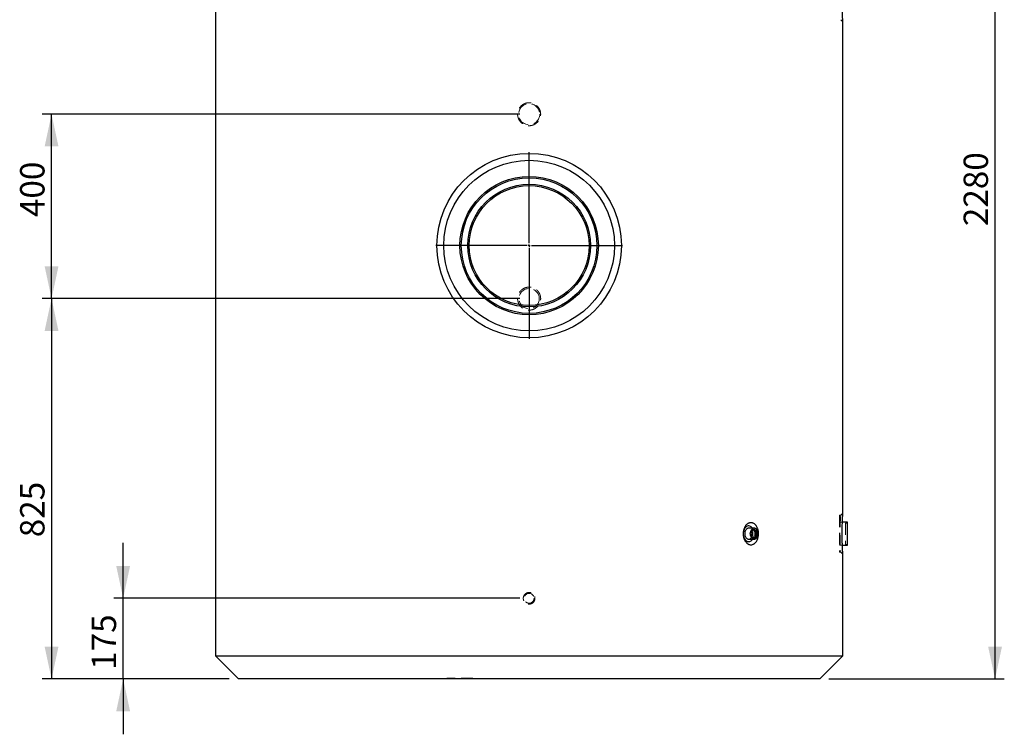
# Model space of a CAD drawing. Units: millimetres. Extents: x 7 to 412, y 7 to 290.
# Drawn here: x 155 to 261, y 135 to 213 of the extents above; entities that cross this region are included whole.
import ezdxf

# ---------------------------------------------------------------- set-up
doc = ezdxf.new("R2010")
doc.units = ezdxf.units.MM
doc.linetypes.add('HIDDEN', pattern=[1.905, 1.27, -0.635])
doc.layers.add('SLD-0', color=7, linetype='Continuous')
doc.styles.add('SLDTEXTSTYLE0', font='TXT', dxfattribs={"width": 0.605})
doc.dimstyles.new('SLDDIMSTYLE0', dxfattribs={"dimtxt": 2.568319, "dimasz": 3.5, "dimexe": 0, "dimexo": 0.0625, "dimgap": 0.64208, "dimtad": 1, "dimlfac": 20, "dimrnd": 1e-09, "dimzin": 12, "dimdsep": 46, "dimtxsty": 'SLDTEXTSTYLE0', "dimsah": 1, "dimcen": 0.09, "dimadec": 0, "dimazin": 3, "dimtfac": 1, "dimtofl": 0, "dimtmove": 0, "dimatfit": 3, "dimfxl": 1, "dimfrac": 2, "dimtolj": 1, "dimtzin": 12, "dimarcsym": 0})
doc.dimstyles.new('SLDDIMSTYLE1', dxfattribs={"dimtxt": 2.568319, "dimasz": 3.5, "dimexe": 0, "dimexo": 0.0625, "dimgap": 0.64208, "dimtad": 1, "dimlfac": 20, "dimrnd": 1e-09, "dimzin": 12, "dimdsep": 46, "dimtxsty": 'SLDTEXTSTYLE0', "dimsah": 1, "dimcen": 0.09, "dimadec": 0, "dimazin": 3, "dimtfac": 1, "dimtmove": 0, "dimatfit": 0, "dimfxl": 1, "dimfrac": 2, "dimtolj": 1, "dimtzin": 12, "dimarcsym": 0})

# ---------------------------------------------------------------- blocks, each defined once
blk = doc.blocks.new('_D')
at = {"layer": 'SLD-0'}
for p, q in [((242.46, 255.17), (261.46, 255.17)), ((260.46, 141.17), (260.46, 255.17)), ((242.46, 141.17), (261.46, 141.17))]:
    blk.add_line(p, q, dxfattribs=at)
for points in [[(260.46, 255.17), (259.71, 251.67), (261.21, 251.67)], [(260.46, 141.17), (261.21, 144.67), (259.71, 144.67)]]:
    blk.add_solid(points, dxfattribs=at)
at = {"layer": 'SLD-0', "insert": (257.05, 190.28), "char_height": 2.646, "attachment_point": 1, "rotation": 90, "style": 'SLDTEXTSTYLE0'}
blk.add_mtext('2280', dxfattribs=at)
blk = doc.blocks.new('_D_1')
at = {"layer": 'SLD-0'}
for p, q in [((165.96, 149.92), (165.96, 155.92)), ((208.96, 149.92), (164.96, 149.92)), ((165.96, 141.17), (165.96, 149.92)), ((177.46, 141.17), (164.96, 141.17)), ((165.96, 141.17), (165.96, 135.17))]:
    blk.add_line(p, q, dxfattribs=at)
for points in [[(165.96, 149.92), (166.71, 153.42), (165.21, 153.42)], [(165.96, 141.17), (165.21, 137.67), (166.71, 137.67)]]:
    blk.add_solid(points, dxfattribs=at)
at = {"layer": 'SLD-0', "insert": (162.55, 142.16), "char_height": 2.646, "attachment_point": 1, "rotation": 90, "style": 'SLDTEXTSTYLE0'}
blk.add_mtext('175', dxfattribs=at)
blk = doc.blocks.new('_D_2')
at = {"layer": 'SLD-0'}
for p, q in [((208.96, 182.42), (157.2, 182.42)), ((158.2, 182.42), (158.2, 141.17)), ((177.46, 141.17), (157.2, 141.17))]:
    blk.add_line(p, q, dxfattribs=at)
for points in [[(158.2, 182.42), (157.45, 178.92), (158.95, 178.92)], [(158.2, 141.17), (158.95, 144.67), (157.45, 144.67)]]:
    blk.add_solid(points, dxfattribs=at)
at = {"layer": 'SLD-0', "insert": (154.79, 156.54), "char_height": 2.646, "attachment_point": 1, "rotation": 90, "style": 'SLDTEXTSTYLE0'}
blk.add_mtext('825', dxfattribs=at)
blk = doc.blocks.new('_D_3')
at = {"layer": 'SLD-0'}
for p, q in [((208.96, 202.42), (157.2, 202.42)), ((158.2, 182.42), (158.2, 202.42)), ((208.96, 182.42), (157.2, 182.42))]:
    blk.add_line(p, q, dxfattribs=at)
for points in [[(158.2, 202.42), (157.45, 198.92), (158.95, 198.92)], [(158.2, 182.42), (158.95, 185.92), (157.45, 185.92)]]:
    blk.add_solid(points, dxfattribs=at)
at = {"layer": 'SLD-0', "insert": (154.79, 191.26), "char_height": 2.646, "attachment_point": 1, "rotation": 90, "style": 'SLDTEXTSTYLE0'}
blk.add_mtext('400', dxfattribs=at)
blk = doc.blocks.new('SW_CENTERMARKSYMBOL_0')
at = {"layer": 'SLD-0', "color": 0}
for p, q in [((0, 0.25), (0, 10.125)), ((-0.25, 0), (-10.125, 0)), ((0, 0), (-0.125, 0)), ((0, 0), (0, 0.125)), ((0, 0), (0, -0.125)), ((0, 0), (0.125, 0)), ((0.25, 0), (10.125, 0)), ((0, -0.25), (0, -10.125))]:
    blk.add_line(p, q, dxfattribs=at)

msp = doc.modelspace()

# ---------------------------------------------------------------- linework, layer by layer
at = {"color": 7, "linetype": 'Continuous', "lineweight": 30}
for p, q in [((175.96238, 252.6669), (175.96238, 143.6669)), ((243.96238, 159.13655), (243.96238, 212.44709)), ((244.46238, 158.1669), (243.91238, 158.1669)), ((244.46238, 155.6669), (244.46238, 158.1669)), ((234.35757, 157.5169), (233.75653, 157.5169)), ((233.75653, 156.3169), (234.35757, 156.3169)), ((243.91238, 155.6669), (244.46238, 155.6669)), ((243.96238, 143.6669), (243.96238, 154.69709)), ((175.96238, 143.6669), (178.46238, 141.1669)), ((175.96238, 143.6669), (243.96238, 143.6669)), ((241.46238, 141.1669), (243.96238, 143.6669)), ((241.46238, 141.1669), (178.46238, 141.1669))]:
    msp.add_line(p, q, dxfattribs=at)
at = {"color": 7, "linetype": 'HIDDEN', "lineweight": 0}
for p, q in [((243.72656, 212.6669), (243.96238, 212.44709)), ((243.96238, 159.13671), (243.72656, 158.9169)), ((243.61238, 158.9169), (243.61238, 154.9169)), ((243.72668, 158.9169), (243.61238, 158.9169)), ((243.91238, 158.1669), (243.61238, 158.1669)), ((244.26238, 158.0669), (244.26238, 155.7669)), ((244.46238, 158.0669), (244.26238, 158.0669)), ((234.35757, 157.3669), (234.21615, 157.3669)), ((234.21615, 156.4669), (234.35757, 156.4669)), ((243.61238, 155.6669), (243.91238, 155.6669)), ((243.61238, 154.9169), (243.72668, 154.9169)), ((243.72656, 154.9169), (243.96238, 154.69709)), ((244.26238, 155.7669), (244.46238, 155.7669)), ((203.85458, 141.2669), (201.04213, 141.2669)), ((201.04213, 141.2669), (201.04213, 141.1669)), ((203.85458, 141.2669), (203.85458, 141.1669))]:
    msp.add_line(p, q, dxfattribs=at)
at = {"color": 7, "linetype": 'Continuous', "lineweight": 30, "flags": 128}
for points in [[(234.18226, 157.5169), (234.17369, 157.52882), (234.10625, 157.60819), (234.03135, 157.67284), (233.95059, 157.72137), (233.8657, 157.75276), (233.77848, 157.76633), (233.69079, 157.7618), (233.6045, 157.73926), (233.52146, 157.69919), (233.44342, 157.64245), (233.37206, 157.57025), (233.30889, 157.48412), (233.25526, 157.3859), (233.21232, 157.27769), (233.18097, 157.16178), (233.16189, 157.04066), (233.15549, 156.9169)], [(233.15549, 156.9169), (233.16189, 156.79314), (233.18097, 156.67201), (233.21232, 156.55611), (233.25526, 156.44789), (233.30889, 156.34968), (233.37206, 156.26355), (233.44342, 156.19134), (233.52146, 156.1346), (233.6045, 156.09454), (233.69079, 156.072), (233.77848, 156.06746), (233.8657, 156.08104), (233.95059, 156.11242), (234.03135, 156.16096), (234.10625, 156.2256), (234.17369, 156.30498), (234.18226, 156.3169)], [(233.75653, 157.5169), (233.68285, 157.50778), (233.61142, 157.48071), (233.5444, 157.43651), (233.48382, 157.37652), (233.43152, 157.30257), (233.3891, 157.2169), (233.35785, 157.12211), (233.33871, 157.02109), (233.33226, 156.9169)], [(233.33226, 156.9169), (233.33871, 156.81271), (233.35785, 156.71168), (233.3891, 156.6169), (233.43152, 156.53122), (233.48382, 156.45727), (233.5444, 156.39728), (233.61142, 156.35308), (233.68285, 156.32601), (233.75653, 156.3169)], [(233.9333, 156.9169), (233.93975, 156.81271), (233.95889, 156.71168), (233.99014, 156.6169), (234.03256, 156.53122), (234.08486, 156.45727), (234.14544, 156.39728), (234.21246, 156.35308), (234.2839, 156.32601), (234.35757, 156.3169), (234.43124, 156.32601), (234.50268, 156.35308), (234.5697, 156.39728), (234.63028, 156.45727), (234.68257, 156.53122), (234.72499, 156.6169), (234.75625, 156.71168), (234.77539, 156.81271), (234.78183, 156.9169), (234.77539, 157.02109), (234.75625, 157.12211), (234.72499, 157.2169), (234.68257, 157.30257), (234.63028, 157.37652), (234.5697, 157.43651), (234.50268, 157.48071), (234.43124, 157.50778), (234.35757, 157.5169), (234.2839, 157.50778), (234.21246, 157.48071), (234.14544, 157.43651), (234.08486, 157.37652), (234.03256, 157.30257), (233.99014, 157.2169), (233.95889, 157.12211), (233.93975, 157.02109), (233.9333, 156.9169)], [(234.03937, 156.9169), (234.04588, 156.82631), (234.06516, 156.73944), (234.0964, 156.65983), (234.13834, 156.59074), (234.18925, 156.53501), (234.24706, 156.49491), (234.30938, 156.47209), (234.37368, 156.46747), (234.43733, 156.48126), (234.4977, 156.51289), (234.55234, 156.56105), (234.599, 156.62378), (234.63578, 156.69851), (234.66117, 156.78218), (234.67413, 156.87137), (234.67413, 156.96242), (234.66117, 157.05161), (234.63578, 157.13528), (234.599, 157.21001), (234.55234, 157.27275), (234.4977, 157.32091), (234.43733, 157.35253), (234.37368, 157.36632), (234.30938, 157.36171), (234.24706, 157.33889), (234.18925, 157.29879), (234.13834, 157.24305), (234.0964, 157.17397), (234.06516, 157.09436), (234.04588, 157.00748), (234.03937, 156.9169)], [(234.28686, 156.47815), (234.2959, 156.48126), (234.35628, 156.51289), (234.41092, 156.56105), (234.45758, 156.62378), (234.49436, 156.69851), (234.51975, 156.78218), (234.53271, 156.87137), (234.53271, 156.96242), (234.51975, 157.05161), (234.49436, 157.13528), (234.45758, 157.21001), (234.41092, 157.27275), (234.35628, 157.32091), (234.2959, 157.35253), (234.28686, 157.35565)]]:
    msp.add_lwpolyline(points, dxfattribs=at)
at = {"color": 7, "linetype": 'HIDDEN', "lineweight": 0, "flags": 128}
for points in [[(233.75653, 156.3169), (233.8302, 156.32601), (233.90163, 156.35308), (233.96866, 156.39728), (234.02924, 156.45727), (234.08153, 156.53122), (234.12395, 156.6169), (234.15521, 156.71168), (234.17435, 156.81271), (234.18079, 156.9169), (234.17435, 157.02109), (234.15521, 157.12211), (234.12395, 157.2169), (234.08153, 157.30257), (234.02924, 157.37652), (233.96866, 157.43651), (233.90163, 157.48071), (233.8302, 157.50778), (233.75653, 157.5169)], [(234.28686, 157.35565), (234.23226, 157.36632), (234.16796, 157.36171), (234.10564, 157.33889), (234.04783, 157.29879), (233.99692, 157.24305), (233.95498, 157.17397), (233.92374, 157.09436), (233.90446, 157.00748), (233.89795, 156.9169)], [(233.89795, 156.9169), (233.90446, 156.82631), (233.92374, 156.73944), (233.95498, 156.65983), (233.99692, 156.59074), (234.04783, 156.53501), (234.10564, 156.49491), (234.16796, 156.47209), (234.23226, 156.46747), (234.28686, 156.47815)]]:
    msp.add_lwpolyline(points, dxfattribs=at)
at = {"color": 7, "linetype": 'HIDDEN', "lineweight": 0}
for centre, radius in [((209.96238, 202.4169), 1.15), ((209.96238, 182.4169), 1.1), ((209.96238, 149.9169), 0.535)]:
    msp.add_circle(centre, radius, dxfattribs=at)
at = {"color": 7, "linetype": 'Continuous', "lineweight": 30}
for radius in [10, 9.25, 7.5, 7.35, 6.65, 6.5]:
    msp.add_circle((209.96238, 188.1669), radius, dxfattribs=at)
at = {"color": 7, "linetype": 'HIDDEN', "lineweight": 0}
for centre, radius, start, end in [((271.09248, 156.9169), 27.43891, 175.8202536, 184.1799497), ((233.26283, 156.9169), 1.09788, 326.8723526, 33.1276474)]:
    msp.add_arc(centre, radius, start, end, dxfattribs=at)
at = {"color": 7, "linetype": 'Continuous', "lineweight": 30}
for points, knots in [([(243.96238, 212.44709), (243.96214, 212.45076), (243.96165, 212.4581), (243.95779, 212.51712), (243.95192, 212.6102), (243.94422, 212.73907), (243.93525, 212.90086), (243.92563, 213.09275), (243.916, 213.31152), (243.90702, 213.55376), (243.89931, 213.81474), (243.8934, 214.09055), (243.88967, 214.37617), (243.8884, 214.66667), (243.88967, 214.95743), (243.89339, 215.24292), (243.89931, 215.51868), (243.90701, 215.77988), (243.91598, 216.02179), (243.92561, 216.24071), (243.93523, 216.43266), (243.94419, 216.59433), (243.95191, 216.72349), (243.9578, 216.8168), (243.96166, 216.87582), (243.96214, 216.88299), (243.96237, 216.88655)], [0, 0, 0, 0, 0.041857302, 0.083685188, 0.125336109, 0.167248454, 0.208860485, 0.250545848, 0.292272415, 0.33374604, 0.37547474, 0.416928589, 0.458424063, 0.500055669, 0.541423603, 0.583035416, 0.624573256, 0.666074068, 0.707789278, 0.749310594, 0.791036632, 0.832792533, 0.874409291, 0.91640298, 0.958417992, 1, 1, 1, 1]), ([(243.96238, 154.69709), (243.96214, 154.70076), (243.96165, 154.7081), (243.95779, 154.76712), (243.95192, 154.8602), (243.94422, 154.98907), (243.93525, 155.15086), (243.92563, 155.34275), (243.916, 155.56152), (243.90702, 155.80376), (243.89931, 156.06474), (243.8934, 156.34055), (243.88967, 156.62617), (243.8884, 156.91667), (243.88967, 157.20743), (243.89339, 157.49292), (243.89931, 157.76868), (243.90701, 158.02988), (243.91598, 158.27179), (243.92561, 158.49071), (243.93523, 158.68266), (243.94419, 158.84433), (243.95191, 158.97349), (243.9578, 159.0668), (243.96166, 159.12582), (243.96214, 159.13299), (243.96237, 159.13655)], [0, 0, 0, 0, 0.041857302, 0.083685188, 0.125336109, 0.167248454, 0.208860485, 0.250545848, 0.292272415, 0.33374604, 0.37547474, 0.416928589, 0.458424063, 0.500055669, 0.541423603, 0.583035416, 0.624573256, 0.666074068, 0.707789278, 0.749310594, 0.791036632, 0.832792533, 0.874409291, 0.91640298, 0.958417992, 1, 1, 1, 1]), ([(234.81922, 157.04186), (234.82471, 156.96369), (234.82502, 156.88584), (234.81793, 156.76951), (234.81429, 156.7308), (234.80441, 156.65357), (234.79823, 156.61563), (234.77611, 156.50372), (234.75662, 156.43168), (234.72005, 156.32755), (234.70655, 156.29335), (234.6776, 156.2277), (234.6621, 156.19609), (234.61258, 156.10488), (234.57555, 156.04884), (234.49295, 155.9468), (234.44871, 155.90247), (234.37816, 155.84586), (234.35392, 155.82863), (234.30399, 155.79756), (234.27817, 155.78369), (234.20016, 155.74813), (234.14694, 155.7321), (234.07888, 155.72159), (234.06519, 155.71997), (234.03766, 155.71771), (234.02377, 155.71707), (233.98218, 155.71664), (233.95461, 155.71835), (233.87238, 155.72924), (233.81819, 155.74415), (233.75128, 155.77256), (233.73792, 155.77875), (233.71157, 155.79198), (233.69855, 155.79904), (233.65996, 155.8215), (233.60972, 155.8549), (233.5619, 155.89508), (233.51532, 155.93869), (233.49254, 155.96236), (233.4274, 156.03722), (233.38794, 156.0924), (233.33459, 156.18289), (233.31778, 156.21438), (233.28627, 156.27989), (233.27179, 156.31345), (233.23205, 156.4164), (233.21047, 156.48808), (233.1856, 156.60022), (233.17857, 156.63846), (233.16734, 156.71489), (233.16309, 156.75327), (233.15728, 156.83036), (233.15572, 156.86906), (233.1553, 156.9468), (233.15645, 156.98594), (233.16408, 157.10316), (233.17455, 157.17945), (233.19804, 157.29117), (233.20717, 157.32795), (233.22812, 157.40059), (233.23997, 157.43653), (233.27882, 157.54061), (233.30924, 157.60582), (233.36158, 157.69739), (233.38019, 157.72692), (233.41958, 157.78356), (233.44011, 157.8103), (233.50407, 157.88596), (233.54988, 157.93033), (233.62339, 157.98753), (233.64878, 158.00504), (233.70002, 158.03609), (233.75201, 158.0634), (233.80545, 158.08334), (233.84608, 158.09549), (233.85971, 158.09907), (233.88716, 158.10528), (233.90102, 158.10791), (233.97016, 158.11855), (234.02503, 158.11911), (234.10672, 158.10838), (234.13384, 158.10286), (234.17437, 158.09158), (234.18786, 158.08731), (234.21449, 158.07787), (234.22766, 158.07269), (234.29282, 158.04451), (234.34277, 158.01477), (234.41446, 157.95935), (234.43792, 157.93894), (234.48282, 157.89529), (234.50435, 157.87199), (234.54563, 157.82251), (234.56539, 157.79634), (234.60313, 157.74111), (234.62116, 157.71198), (234.67225, 157.62064), (234.70163, 157.55586), (234.73905, 157.45312), (234.7504, 157.41793), (234.77084, 157.34565), (234.77991, 157.30855), (234.80319, 157.19647), (234.81373, 157.12003), (234.81922, 157.04186)], [0, 0, 0, 0, 0.03125, 0.03125, 0.046875, 0.046875, 0.0625, 0.0625, 0.09375, 0.09375, 0.109375, 0.109375, 0.125, 0.125, 0.15625, 0.15625, 0.1875, 0.1875, 0.203125, 0.203125, 0.21875, 0.21875, 0.25, 0.25, 0.2578125, 0.2578125, 0.265625, 0.265625, 0.28125, 0.28125, 0.3125, 0.3125, 0.3203125, 0.3203125, 0.328125, 0.328125, 0.34375, 0.359375, 0.359375, 0.375, 0.375, 0.40625, 0.40625, 0.421875, 0.421875, 0.4375, 0.4375, 0.46875, 0.46875, 0.484375, 0.484375, 0.5, 0.5, 0.515625, 0.515625, 0.53125, 0.53125, 0.5625, 0.5625, 0.578125, 0.578125, 0.59375, 0.59375, 0.625, 0.625, 0.640625, 0.640625, 0.65625, 0.65625, 0.6875, 0.6875, 0.703125, 0.703125, 0.71875, 0.734375, 0.734375, 0.7421875, 0.7421875, 0.75, 0.75, 0.78125, 0.78125, 0.796875, 0.796875, 0.8046875, 0.8046875, 0.8125, 0.8125, 0.84375, 0.84375, 0.859375, 0.859375, 0.875, 0.875, 0.890625, 0.890625, 0.90625, 0.90625, 0.9375, 0.9375, 0.953125, 0.953125, 0.96875, 0.96875, 1, 1, 1, 1])]:
    msp.add_open_spline(points, degree=3, knots=knots, dxfattribs=at)
at = {"color": 7, "linetype": 'HIDDEN', "lineweight": 0}
for points, knots in [([(209.96238, 203.6669), (210.04497, 203.6669), (210.12618, 203.65879), (210.246, 203.63498), (210.28561, 203.62508), (210.36414, 203.60128), (210.40317, 203.58732), (210.5167, 203.54026), (210.5885, 203.50186), (210.67342, 203.44517), (210.69016, 203.43339), (210.72315, 203.40895), (210.73944, 203.39624), (210.78721, 203.35704), (210.81752, 203.32953), (210.904, 203.24304), (210.95574, 203.18011), (211.01285, 203.09472), (211.02392, 203.07725), (211.04509, 203.04194), (211.05519, 203.02409), (211.08411, 202.96997), (211.11895, 202.89628), (211.14646, 202.81957), (211.1643, 202.76088), (211.16978, 202.74113), (211.17979, 202.70123), (211.18433, 202.68105), (211.2044, 202.5802), (211.21234, 202.49909), (211.21241, 202.3768), (211.21044, 202.33593), (211.20441, 202.27446), (211.20189, 202.25394), (211.19586, 202.21329), (211.19236, 202.19311), (211.17243, 202.09291), (211.14884, 202.01498), (211.10191, 201.90147), (211.08421, 201.86401), (211.04552, 201.79159), (211.02452, 201.75657), (210.95667, 201.65497), (210.90502, 201.59183), (210.81756, 201.50427), (210.78711, 201.47669), (210.72402, 201.42489), (210.69132, 201.40063), (210.62365, 201.35535), (210.58867, 201.33433), (210.51639, 201.29562), (210.47892, 201.27787), (210.36532, 201.23078), (210.2874, 201.20713), (210.16729, 201.18313), (210.12662, 201.17705), (210.04453, 201.16892), (210.00362, 201.16691), (209.88125, 201.16687), (209.80017, 201.17475), (209.69945, 201.19469), (209.67929, 201.1992), (209.63932, 201.20919), (209.61953, 201.21466), (209.56077, 201.23247), (209.52238, 201.24619), (209.44714, 201.2773), (209.4103, 201.29468), (209.3562, 201.32353), (209.33837, 201.3336), (209.30309, 201.3547), (209.28561, 201.36575), (209.20003, 201.42287), (209.13704, 201.47459), (209.05052, 201.56094), (209.02301, 201.5912), (208.98382, 201.63886), (208.97108, 201.65516), (208.94657, 201.68817), (208.93476, 201.70492), (208.87794, 201.78986), (208.8395, 201.86162), (208.80024, 201.95609), (208.79284, 201.97522), (208.77892, 202.01398), (208.77242, 202.0336), (208.75449, 202.09257), (208.74456, 202.1322), (208.72063, 202.25204), (208.71247, 202.33319), (208.71234, 202.45685), (208.71435, 202.49798), (208.7223, 202.57928), (208.72825, 202.61957), (208.74406, 202.69944), (208.75391, 202.73903), (208.7776, 202.81749), (208.79153, 202.85653), (208.83854, 202.97025), (208.87689, 203.04209), (208.94478, 203.14397), (208.96916, 203.17697), (209.02146, 203.24083), (209.04897, 203.27121), (209.13544, 203.35782), (209.19831, 203.40958), (209.30058, 203.47812), (209.3361, 203.49946), (209.40831, 203.53814), (209.44516, 203.5556), (209.52035, 203.58684), (209.55867, 203.60061), (209.63682, 203.62445), (209.67677, 203.63453), (209.79807, 203.65879), (209.8798, 203.6669), (209.96238, 203.6669)], [0, 0, 0, 0, 0.03125, 0.03125, 0.046875, 0.046875, 0.0625, 0.0625, 0.09375, 0.09375, 0.1015625, 0.1015625, 0.109375, 0.109375, 0.125, 0.125, 0.15625, 0.15625, 0.1640625, 0.1640625, 0.171875, 0.171875, 0.1875, 0.203125, 0.203125, 0.2109375, 0.2109375, 0.21875, 0.21875, 0.25, 0.25, 0.265625, 0.265625, 0.2734375, 0.2734375, 0.28125, 0.28125, 0.3125, 0.3125, 0.328125, 0.328125, 0.34375, 0.34375, 0.375, 0.375, 0.390625, 0.390625, 0.40625, 0.40625, 0.421875, 0.421875, 0.4375, 0.4375, 0.46875, 0.46875, 0.484375, 0.484375, 0.5, 0.5, 0.53125, 0.53125, 0.5390625, 0.5390625, 0.546875, 0.546875, 0.5625, 0.5625, 0.578125, 0.578125, 0.5859375, 0.5859375, 0.59375, 0.59375, 0.625, 0.625, 0.640625, 0.640625, 0.6484375, 0.6484375, 0.65625, 0.65625, 0.6875, 0.6875, 0.6953125, 0.6953125, 0.703125, 0.703125, 0.71875, 0.71875, 0.75, 0.75, 0.765625, 0.765625, 0.78125, 0.78125, 0.796875, 0.796875, 0.8125, 0.8125, 0.84375, 0.84375, 0.859375, 0.859375, 0.875, 0.875, 0.90625, 0.90625, 0.921875, 0.921875, 0.9375, 0.9375, 0.953125, 0.953125, 0.96875, 0.96875, 1, 1, 1, 1]), ([(209.96238, 183.6669), (210.04497, 183.6669), (210.12618, 183.65879), (210.246, 183.63498), (210.28561, 183.62508), (210.36414, 183.60128), (210.40317, 183.58732), (210.5167, 183.54026), (210.5885, 183.50186), (210.67342, 183.44517), (210.69016, 183.43339), (210.72315, 183.40895), (210.73944, 183.39624), (210.78721, 183.35704), (210.81752, 183.32953), (210.904, 183.24304), (210.95574, 183.18011), (211.01285, 183.09472), (211.02392, 183.07725), (211.04509, 183.04194), (211.05519, 183.02409), (211.08411, 182.96997), (211.11895, 182.89628), (211.14646, 182.81957), (211.1643, 182.76088), (211.16978, 182.74113), (211.17979, 182.70123), (211.18433, 182.68105), (211.2044, 182.5802), (211.21234, 182.49909), (211.21241, 182.3768), (211.21044, 182.33593), (211.20441, 182.27446), (211.20189, 182.25394), (211.19586, 182.21329), (211.19236, 182.19311), (211.17243, 182.09291), (211.14884, 182.01498), (211.10191, 181.90147), (211.08421, 181.86401), (211.04552, 181.79159), (211.02452, 181.75657), (210.95667, 181.65497), (210.90502, 181.59183), (210.81756, 181.50427), (210.78711, 181.47669), (210.72402, 181.42489), (210.69132, 181.40063), (210.62365, 181.35535), (210.58867, 181.33433), (210.51639, 181.29562), (210.47892, 181.27787), (210.36532, 181.23078), (210.2874, 181.20713), (210.16729, 181.18313), (210.12662, 181.17705), (210.04453, 181.16892), (210.00362, 181.16691), (209.88125, 181.16687), (209.80017, 181.17475), (209.69945, 181.19469), (209.67929, 181.1992), (209.63932, 181.20919), (209.61953, 181.21466), (209.56077, 181.23247), (209.52238, 181.24619), (209.44714, 181.2773), (209.4103, 181.29468), (209.3562, 181.32353), (209.33837, 181.3336), (209.30309, 181.3547), (209.28561, 181.36575), (209.20003, 181.42287), (209.13704, 181.47459), (209.05052, 181.56094), (209.02301, 181.5912), (208.98382, 181.63886), (208.97108, 181.65516), (208.94657, 181.68817), (208.93476, 181.70492), (208.87794, 181.78986), (208.8395, 181.86162), (208.80024, 181.95609), (208.79284, 181.97522), (208.77892, 182.01398), (208.77242, 182.0336), (208.75449, 182.09257), (208.74456, 182.1322), (208.72063, 182.25204), (208.71247, 182.33319), (208.71234, 182.45685), (208.71435, 182.49798), (208.7223, 182.57928), (208.72825, 182.61957), (208.74406, 182.69944), (208.75391, 182.73903), (208.7776, 182.81749), (208.79153, 182.85653), (208.83854, 182.97025), (208.87689, 183.04209), (208.94478, 183.14397), (208.96916, 183.17697), (209.02146, 183.24083), (209.04897, 183.27121), (209.13544, 183.35782), (209.19831, 183.40958), (209.30058, 183.47812), (209.3361, 183.49946), (209.40831, 183.53814), (209.44516, 183.5556), (209.52035, 183.58684), (209.55867, 183.60061), (209.63682, 183.62445), (209.67677, 183.63453), (209.79807, 183.65879), (209.8798, 183.6669), (209.96238, 183.6669)], [0, 0, 0, 0, 0.03125, 0.03125, 0.046875, 0.046875, 0.0625, 0.0625, 0.09375, 0.09375, 0.1015625, 0.1015625, 0.109375, 0.109375, 0.125, 0.125, 0.15625, 0.15625, 0.1640625, 0.1640625, 0.171875, 0.171875, 0.1875, 0.203125, 0.203125, 0.2109375, 0.2109375, 0.21875, 0.21875, 0.25, 0.25, 0.265625, 0.265625, 0.2734375, 0.2734375, 0.28125, 0.28125, 0.3125, 0.3125, 0.328125, 0.328125, 0.34375, 0.34375, 0.375, 0.375, 0.390625, 0.390625, 0.40625, 0.40625, 0.421875, 0.421875, 0.4375, 0.4375, 0.46875, 0.46875, 0.484375, 0.484375, 0.5, 0.5, 0.53125, 0.53125, 0.5390625, 0.5390625, 0.546875, 0.546875, 0.5625, 0.5625, 0.578125, 0.578125, 0.5859375, 0.5859375, 0.59375, 0.59375, 0.625, 0.625, 0.640625, 0.640625, 0.6484375, 0.6484375, 0.65625, 0.65625, 0.6875, 0.6875, 0.6953125, 0.6953125, 0.703125, 0.703125, 0.71875, 0.71875, 0.75, 0.75, 0.765625, 0.765625, 0.78125, 0.78125, 0.796875, 0.796875, 0.8125, 0.8125, 0.84375, 0.84375, 0.859375, 0.859375, 0.875, 0.875, 0.90625, 0.90625, 0.921875, 0.921875, 0.9375, 0.9375, 0.953125, 0.953125, 0.96875, 0.96875, 1, 1, 1, 1]), ([(209.96238, 150.5519), (210.00434, 150.5519), (210.04559, 150.54778), (210.10646, 150.53568), (210.12657, 150.53066), (210.16647, 150.51857), (210.1863, 150.51147), (210.24397, 150.48757), (210.28044, 150.46806), (210.33221, 150.4335), (210.34903, 150.42105), (210.38139, 150.39449), (210.39679, 150.38052), (210.44073, 150.33658), (210.46701, 150.30461), (210.50183, 150.25255), (210.51264, 150.23451), (210.53223, 150.19785), (210.54993, 150.16041), (210.5639, 150.12144), (210.57598, 150.0817), (210.58109, 150.06132), (210.59333, 149.99985), (210.59736, 149.95865), (210.5974, 149.89653), (210.5964, 149.87577), (210.59232, 149.83414), (210.58924, 149.8134), (210.57709, 149.75232), (210.5651, 149.71273), (210.54127, 149.65507), (210.53228, 149.63604), (210.51262, 149.59925), (210.50195, 149.58146), (210.46748, 149.52984), (210.44125, 149.49776), (210.38201, 149.43846), (210.34987, 149.41213), (210.2983, 149.37763), (210.28053, 149.36695), (210.24381, 149.34729), (210.22478, 149.33827), (210.16706, 149.31435), (210.12748, 149.30233), (210.06647, 149.29014), (210.04581, 149.28705), (210.00411, 149.28292), (209.98333, 149.2819), (209.92117, 149.28188), (209.87998, 149.28589), (209.81859, 149.29804), (209.79818, 149.30314), (209.75837, 149.3152), (209.71937, 149.32915), (209.68193, 149.34681), (209.64529, 149.36634), (209.62729, 149.37711), (209.57511, 149.41193), (209.54311, 149.4382), (209.49916, 149.48207), (209.48518, 149.49744), (209.45864, 149.52972), (209.44612, 149.54658), (209.41148, 149.59837), (209.39195, 149.63483), (209.36803, 149.69241), (209.36092, 149.7122), (209.34877, 149.75215), (209.34373, 149.77228), (209.33157, 149.83316), (209.32743, 149.87438), (209.32736, 149.93719), (209.32838, 149.95808), (209.33242, 149.99938), (209.33544, 150.01985), (209.34347, 150.06043), (209.34848, 150.08053), (209.36051, 150.12038), (209.36758, 150.14022), (209.39147, 150.198), (209.41095, 150.23449), (209.45693, 150.3035), (209.48372, 150.33622), (209.5423, 150.39489), (209.57424, 150.42119), (209.62619, 150.456), (209.64424, 150.46684), (209.68092, 150.48649), (209.71837, 150.50423), (209.75731, 150.51823), (209.79701, 150.53033), (209.81729, 150.53545), (209.87892, 150.54778), (209.92043, 150.5519), (209.96238, 150.5519)], [0, 0, 0, 0, 0.03125, 0.03125, 0.046875, 0.046875, 0.0625, 0.0625, 0.09375, 0.09375, 0.109375, 0.109375, 0.125, 0.125, 0.15625, 0.15625, 0.171875, 0.171875, 0.1875, 0.203125, 0.203125, 0.21875, 0.21875, 0.25, 0.25, 0.265625, 0.265625, 0.28125, 0.28125, 0.3125, 0.3125, 0.328125, 0.328125, 0.34375, 0.34375, 0.375, 0.375, 0.40625, 0.40625, 0.421875, 0.421875, 0.4375, 0.4375, 0.46875, 0.46875, 0.484375, 0.484375, 0.5, 0.5, 0.53125, 0.53125, 0.546875, 0.546875, 0.5625, 0.578125, 0.578125, 0.59375, 0.59375, 0.625, 0.625, 0.640625, 0.640625, 0.65625, 0.65625, 0.6875, 0.6875, 0.703125, 0.703125, 0.71875, 0.71875, 0.75, 0.75, 0.765625, 0.765625, 0.78125, 0.78125, 0.796875, 0.796875, 0.8125, 0.8125, 0.84375, 0.84375, 0.875, 0.875, 0.90625, 0.90625, 0.921875, 0.921875, 0.9375, 0.953125, 0.953125, 0.96875, 0.96875, 1, 1, 1, 1])]:
    msp.add_open_spline(points, degree=3, knots=knots, dxfattribs=at)

# ---------------------------------------------------------------- block references
at = {"layer": 'SLD-0'}
msp.add_blockref('SW_CENTERMARKSYMBOL_0', (209.96238, 188.1669), dxfattribs=at)

# ---------------------------------------------------------------- dimensions: what is measured, and where the dimension line sits
for base, p1, p2, dimstyle, picture, middle in [((260.46238, 255.1669), (241.46238, 141.1669), (241.46238, 255.1669), 'SLDDIMSTYLE0', '_D', (260.46238, 194.20084)), ((158.20453, 202.4169), (209.96238, 182.4169), (209.96238, 202.4169), 'SLDDIMSTYLE0', '_D_3', (158.20453, 194.20084)), ((158.20453, 141.1669), (209.96238, 182.4169), (178.46238, 141.1669), 'SLDDIMSTYLE0', '_D_2', (158.20453, 159.47512)), ((165.96238, 149.9169), (178.46238, 141.1669), (209.96238, 149.9169), 'SLDDIMSTYLE1', '_D_1', (165.96238, 145.09552))]:
    dim = msp.add_linear_dim(base=base, p1=p1, p2=p2, angle=90, dimstyle=dimstyle, dxfattribs=at)
    dim.commit()
    dim.dimension.update_dxf_attribs({"geometry": picture, "text_midpoint": middle, "dimtype": 160})

doc.saveas('drawing.dxf')
